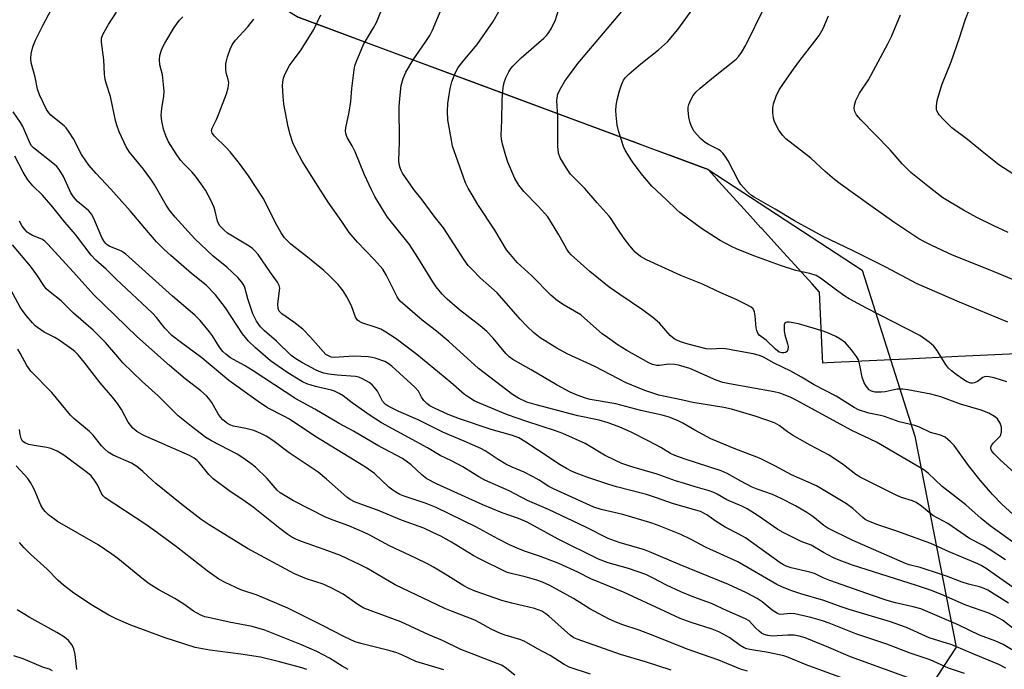
# Model space of a CAD drawing. Units: inches. Extents: x 1219766 to 1225766, y 509457 to 513458.
# Drawn here: x 1222500 to 1222783, y 510804 to 510991 of the extents above; entities that cross this region are included whole.
import ezdxf

# ---------------------------------------------------------------- set-up
doc = ezdxf.new("R2010")
doc.units = ezdxf.units.IN
doc.header["$MEASUREMENT"] = 0
for name, color, linetype in [('NTRL-Pasture Land', 2, 'Continuous'), ('NTRL-Trees', 3, 'Continuous'), ('Undefined', 1, 'Continuous')]:
    doc.layers.add(name, color=color, linetype=linetype)

msp = doc.modelspace()

# ---------------------------------------------------------------- linework, layer by layer
at = {"layer": 'NTRL-Pasture Land'}
msp.add_polyline3d([(1222797.53, 510895.3, 0), (1222770.16, 510893.99, 0), (1222755.24, 510893.27, 0), (1222742.36, 510892.66, 0), (1222741.4, 510892.61, 0), (1222736.46, 510892.38, 0), (1222732.45, 510892.18, 0), (1222731.16, 510892.12, 0), (1222731.08, 510893.8, 0), (1222730.2, 510912.58, 0), (1222728.07, 510914.92, 0), (1222724.06, 510919.33, 0), (1222718.84, 510925.07, 0), (1222713.59, 510930.84, 0), (1222713.35, 510931.11, 0), (1222710.32, 510934.43, 0), (1222710.17, 510934.6, 0), (1222707.6, 510937.43, 0), (1222707.44, 510937.6, 0), (1222701.03, 510944.65, 0), (1222700.84, 510944.86, 0), (1222698.11, 510947.86, 0), (1222687.29, 510951.88, 0), (1222686.46, 510952.19, 0), (1222683.89, 510953.14, 0), (1222682.25, 510953.75, 0), (1222679.4, 510954.81, 0), (1222676.46, 510955.9, 0), (1222676.29, 510955.97, 0), (1222676.01, 510956.07, 0), (1222675.92, 510956.11, 0), (1222672.75, 510957.28, 0), (1222670.53, 510958.11, 0), (1222668.36, 510958.91, 0), (1222662.97, 510960.91, 0), (1222630.24, 510973.07, 0), (1222611.53, 510980.03, 0), (1222600.7, 510984.05, 0), (1222594.48, 510986.36, 0), (1222587.64, 510988.9, 0), (1222580.13, 510991.69, 0)], dxfattribs=at)
at = {"layer": 'NTRL-Trees'}
msp.add_polyline3d([(1222447.12, 511550.78, 0), (1222500.25, 511536.91, 0), (1222535.63, 511516.84, 0), (1222558.12, 511494.18, 0), (1222598.1, 511465.81, 0), (1222613.3, 511392.02, 0), (1222601.36, 511258.53, 0), (1222579.65, 511233.57, 0), (1222537.33, 511219.46, 0), (1222512.08, 511195.76, 0), (1222506.25, 511179.25, 0), (1222510.63, 511074.13, 0), (1222517, 511030.91, 0), (1222580.13, 510991.69, 0), (1222698.12, 510947.87, 0), (1222742.44, 510918.85, 0), (1222757.63, 510871.1, 0), (1222769.57, 510810.33, 0), (1222746.78, 510775.6, 0), (1222708.8, 510768.01, 0), (1222572.69, 510755.9, 0), (1222518.25, 510747.88, 0), (1222510.37, 510746.72, 0), (1222370.75, 510744.34, 0)], dxfattribs=at)
at = {"layer": 'Undefined'}
for points, elevation in [([(1222787.51, 510859.43), (1222782.11, 510864.35), (1222780.49, 510865.96), (1222779.8, 510866.8), (1222779.53, 510867.48), (1222779.55, 510867.94), (1222779.71, 510868.39), (1222780.32, 510869.2), (1222782.16, 510871.05), (1222782.44, 510871.52), (1222782.62, 510872.3), (1222782.56, 510873.71), (1222782.21, 510874.8), (1222781.42, 510876.04), (1222780.58, 510876.79), (1222778.9, 510877.69), (1222776.77, 510878.59), (1222770.78, 510880.33), (1222765.08, 510882.4), (1222763.66, 510882.84), (1222762.24, 510883.18), (1222755.6, 510884.45), (1222754.17, 510884.64), (1222752.54, 510884.6), (1222749.12, 510883.9), (1222747.97, 510883.74), (1222746.25, 510883.76), (1222745.18, 510884.01), (1222744.54, 510884.45), (1222743.98, 510885.02), (1222743.49, 510885.68), (1222743.08, 510886.44), (1222742.46, 510888.06), (1222741.81, 510891.5), (1222741.38, 510893.05), (1222740.88, 510894.05), (1222739.42, 510895.94), (1222737.64, 510897.94), (1222736.07, 510899.1), (1222734.88, 510899.82), (1222733.87, 510900.31), (1222732.31, 510900.96), (1222730.94, 510901.42), (1222724.12, 510903.39), (1222721.46, 510903.88), (1222720.93, 510903.91), (1222720.47, 510903.84), (1222720.18, 510903.59), (1222720.05, 510903.16), (1222720.04, 510901.45), (1222720.23, 510900.27), (1222721.03, 510897.72), (1222721.15, 510896.88), (1222721.12, 510896.08), (1222720.88, 510895.48), (1222720.38, 510895.14), (1222719.89, 510895.04), (1222719.37, 510895.06), (1222718.6, 510895.31), (1222717.53, 510896.11), (1222714.85, 510898.73), (1222712.86, 510900.21), (1222712.4, 510900.79), (1222712.11, 510901.5), (1222711.94, 510902.28), (1222711.72, 510905.74), (1222711.53, 510906.89), (1222711.11, 510907.73), (1222710.55, 510908.24), (1222709.32, 510908.93), (1222706.2, 510910.41), (1222701.84, 510912.34), (1222696.5, 510914.83), (1222690.29, 510917.34), (1222680.39, 510921.87), (1222678.62, 510922.86), (1222677.1, 510924.08), (1222675.58, 510925.86), (1222673.97, 510928), (1222671.91, 510930.94), (1222670.27, 510933.62), (1222669.66, 510934.46), (1222666.15, 510938.28), (1222662.65, 510942.41), (1222658.48, 510946.55), (1222657.34, 510948.23), (1222655.55, 510951.23), (1222655.08, 510952.59), (1222654.83, 510954.62), (1222654.83, 510962.91), (1222654.56, 510967.69), (1222654.63, 510968.5), (1222654.86, 510969.55), (1222655.43, 510970.83), (1222656.9, 510973.29), (1222660.6, 510978.41), (1222676.44, 510997.18)], 358), ([(1222771.93, 510802.79), (1222767.29, 510804.33), (1222762.08, 510806.69), (1222756.26, 510808.63), (1222749.55, 510811.25), (1222740.64, 510814.19), (1222732.96, 510817.22), (1222731.03, 510817.9), (1222727.66, 510818.91), (1222723.12, 510819.92), (1222721.72, 510820.04), (1222719.11, 510819.78), (1222718.6, 510819.84), (1222718.08, 510820.02), (1222716.61, 510820.97), (1222713.67, 510823.41), (1222712.21, 510824.39), (1222709.18, 510825.99), (1222703.98, 510828.4), (1222690.11, 510834.04), (1222681.25, 510837.83), (1222679.85, 510838.32), (1222672.54, 510840.43), (1222669.36, 510841.61), (1222662.89, 510844.93), (1222652.17, 510849.95), (1222646.15, 510852.56), (1222640.84, 510855.39), (1222633.9, 510858.45), (1222632.13, 510859.42), (1222627.5, 510862.24), (1222624.25, 510863.97), (1222620.98, 510865.54), (1222617.36, 510867.76), (1222604.14, 510874.91), (1222600.86, 510877.07), (1222595.71, 510880.71), (1222593.11, 510882.68), (1222591.88, 510883.42), (1222590.55, 510884.06), (1222589.74, 510884.36), (1222585.07, 510885.42), (1222582.64, 510886.15), (1222581.41, 510886.72), (1222579.12, 510888.05), (1222576.9, 510889.47), (1222572.13, 510892.82), (1222567.79, 510896.5), (1222565.84, 510898.43), (1222564.08, 510900.55), (1222559.2, 510908.04), (1222556.32, 510911.75), (1222553.64, 510914.57), (1222549.39, 510917.93), (1222543.43, 510923.1), (1222541.52, 510924.82), (1222539.33, 510927.05), (1222537.01, 510929.69), (1222531.77, 510935.98), (1222526.2, 510942.19), (1222521.94, 510946.73), (1222519.89, 510949.14), (1222517.71, 510952.16), (1222515.45, 510956.65), (1222514.21, 510958.65), (1222513.36, 510959.84), (1222512.76, 510960.46), (1222510.44, 510962.23), (1222508.89, 510963.53), (1222508.31, 510964.16), (1222507.7, 510965.13), (1222505.7, 510969.36), (1222505.08, 510970.97), (1222504.39, 510974.42), (1222503.3, 510978.57), (1222503.17, 510979.79), (1222503.27, 510981.18), (1222503.77, 510983.16), (1222504.49, 510985.06), (1222506.59, 510989.28), (1222509.89, 510995.48)], 340), ([(1222786.94, 510826.82), (1222781.13, 510830.85), (1222778.22, 510832.98), (1222776.78, 510833.87), (1222775.75, 510834.37), (1222767.57, 510837.77), (1222762.29, 510840.23), (1222752.44, 510843.77), (1222746.68, 510845.64), (1222744.08, 510846.75), (1222743.34, 510847.14), (1222742.64, 510847.64), (1222739.8, 510850.24), (1222738, 510851.58), (1222729.35, 510856.78), (1222722.09, 510859.92), (1222717.29, 510862.53), (1222712.9, 510864.71), (1222706.15, 510867.3), (1222698.93, 510870.32), (1222694.29, 510872.78), (1222690.83, 510874.87), (1222689.55, 510875.53), (1222686.93, 510876.56), (1222684.92, 510877.18), (1222678.78, 510878.51), (1222671.53, 510880.37), (1222664.19, 510881.66), (1222662.84, 510882.03), (1222660.45, 510882.86), (1222658.4, 510883.77), (1222654.63, 510885.73), (1222647.19, 510890.18), (1222641.95, 510893.15), (1222640.86, 510893.93), (1222639.89, 510894.87), (1222636.23, 510899.3), (1222634.45, 510901.2), (1222632.49, 510902.86), (1222626.56, 510907.5), (1222623.01, 510910.52), (1222621.61, 510911.94), (1222619.82, 510914.12), (1222618.84, 510915.53), (1222614.58, 510922.5), (1222612.14, 510926.26), (1222605.88, 510934.18), (1222604.37, 510936.45), (1222602.23, 510940.14), (1222601.24, 510942.06), (1222599.24, 510946.32), (1222596.51, 510952.91), (1222595.62, 510954.7), (1222594.22, 510957.05), (1222593.84, 510958.27), (1222593.78, 510959.02), (1222593.85, 510959.86), (1222594.8, 510964.35), (1222595.31, 510967.4), (1222595.56, 510971.14), (1222596.2, 510976.58), (1222596.42, 510977.71), (1222596.78, 510978.8), (1222598.91, 510983.87), (1222601.84, 510988.65), (1222602.67, 510990.2), (1222604.9, 510995.62)], 350), ([(1222787.03, 510847.59), (1222782.73, 510851.47), (1222780.03, 510854.26), (1222776.45, 510858.38), (1222773.06, 510862.66), (1222768.95, 510868.45), (1222767.94, 510869.48), (1222766.34, 510870.77), (1222765.05, 510871.38), (1222762.19, 510872.19), (1222758.99, 510873.64), (1222757.62, 510874.16), (1222753.11, 510875.19), (1222748.88, 510876.79), (1222747.78, 510877.06), (1222744.38, 510877.67), (1222741.42, 510878.64), (1222740.18, 510879.31), (1222734.98, 510882.62), (1222728.67, 510885.84), (1222725, 510888.07), (1222721.91, 510889.78), (1222717.11, 510892.12), (1222714.03, 510893.84), (1222712.9, 510894.35), (1222711.14, 510894.81), (1222703.1, 510896.24), (1222701.97, 510896.3), (1222699.11, 510896.13), (1222697.56, 510896.28), (1222692.43, 510897.58), (1222690.18, 510898.29), (1222689.09, 510898.72), (1222688.35, 510899.16), (1222687.25, 510900.06), (1222684.09, 510903.61), (1222682.2, 510905.28), (1222679.24, 510907.47), (1222672.75, 510911.83), (1222669.68, 510914.03), (1222664.1, 510918.52), (1222658.75, 510923.26), (1222658.06, 510924.04), (1222657.46, 510924.89), (1222655.18, 510929.05), (1222652.78, 510933.02), (1222651.97, 510934.22), (1222649.17, 510937.32), (1222645.05, 510941.57), (1222643.66, 510943.37), (1222642.5, 510945.31), (1222640.48, 510949.93), (1222639.87, 510951.81), (1222638.94, 510955.14), (1222638.67, 510956.59), (1222638.57, 510957.78), (1222638.79, 510961.98), (1222638.89, 510967.96), (1222639.14, 510971.49), (1222639.41, 510972.91), (1222639.93, 510974.22), (1222640.79, 510976), (1222641.37, 510976.97), (1222641.89, 510977.63), (1222644.33, 510980.04), (1222650.82, 510985.64), (1222651.62, 510986.45), (1222652.32, 510987.31), (1222653.05, 510988.58), (1222654.18, 510990.97), (1222655.67, 510995.57)], 356), ([(1222784.13, 510886.78), (1222780.43, 510887.89), (1222779.01, 510888.2), (1222778.18, 510888.28), (1222777.66, 510888.22), (1222777.21, 510888.01), (1222775.71, 510886.86), (1222774.8, 510886.41), (1222774.28, 510886.33), (1222773.75, 510886.38), (1222772.75, 510886.74), (1222771.75, 510887.34), (1222769.52, 510888.88), (1222768.17, 510889.92), (1222767.34, 510890.66), (1222766.48, 510891.78), (1222764.08, 510895.74), (1222763.15, 510897.01), (1222761.8, 510898.17), (1222759.11, 510900.07), (1222743.7, 510907.9), (1222738.73, 510910.6), (1222737.48, 510911.39), (1222735.07, 510913.1), (1222730.53, 510916.56), (1222729.27, 510917.31), (1222727.46, 510917.91), (1222725.11, 510918.38), (1222723.42, 510918.82), (1222718.96, 510920.18), (1222711.58, 510922.92), (1222706.46, 510924.95), (1222704.9, 510925.68), (1222701.63, 510927.4), (1222696.19, 510930.85), (1222690.02, 510935.44), (1222689.13, 510936.21), (1222686.18, 510939.1), (1222681.93, 510943.08), (1222678.84, 510946.67), (1222676.39, 510950.04), (1222675.27, 510951.73), (1222674.3, 510953.43), (1222673.81, 510954.45), (1222672.3, 510958.99), (1222671.98, 510960.66), (1222671.62, 510963.47), (1222671.6, 510964.87), (1222671.68, 510966.26), (1222671.97, 510967.97), (1222672.58, 510970.54), (1222673.15, 510972.22), (1222673.75, 510973.56), (1222674.32, 510974.39), (1222675.38, 510975.41), (1222678.78, 510978.27), (1222683.81, 510982.3), (1222686.41, 510984.65), (1222689.37, 510988.16), (1222694.47, 510995.19)], 360), ([(1222784.37, 510903.91), (1222770.46, 510909.71), (1222758.29, 510914.95), (1222749.33, 510919.75), (1222739.88, 510924.44), (1222731.03, 510928.69), (1222722.97, 510933.08), (1222717.43, 510936.4), (1222711.37, 510939.87), (1222710.66, 510940.36), (1222709.77, 510941.15), (1222708.3, 510942.64), (1222707.54, 510943.56), (1222706.78, 510944.82), (1222703.88, 510950.33), (1222703.04, 510951.7), (1222702.38, 510952.54), (1222701.78, 510953.11), (1222701.09, 510953.6), (1222698.25, 510955.04), (1222697.27, 510955.63), (1222695.96, 510956.83), (1222694.15, 510958.83), (1222693.41, 510960.02), (1222692.96, 510961.28), (1222692.6, 510962.89), (1222692.4, 510964.92), (1222692.42, 510965.78), (1222692.61, 510966.6), (1222693.17, 510967.93), (1222693.85, 510969.2), (1222694.55, 510970.1), (1222695.85, 510971.27), (1222699.66, 510974.46), (1222706.19, 510979.68), (1222706.98, 510980.49), (1222707.79, 510981.58), (1222708.96, 510983.67), (1222714.24, 510994.39)], 362), ([(1222787.2, 510945.74), (1222781.85, 510949.17), (1222777.01, 510953.03), (1222772.76, 510956.55), (1222768.3, 510959.9), (1222766.01, 510962.12), (1222764.64, 510963.6), (1222764.32, 510964.06), (1222764, 510964.76), (1222763.88, 510965.25), (1222763.83, 510966.06), (1222764.07, 510967.73), (1222765.38, 510972.24), (1222768.14, 510978.84), (1222770.52, 510985.74), (1222772.12, 510990.82), (1222773.36, 510994.15)], 368), ([(1222783.8, 510804.3), (1222781.83, 510805.34), (1222774.6, 510808.31), (1222768.29, 510811.02), (1222761.79, 510813.07), (1222755.23, 510815.96), (1222753.36, 510816.69), (1222750.68, 510817.6), (1222738.73, 510821.18), (1222736.48, 510821.94), (1222731.47, 510823.81), (1222724.81, 510825.66), (1222721.95, 510826.65), (1222719.4, 510827.69), (1222717.87, 510828.43), (1222706.64, 510834.94), (1222697.54, 510839.07), (1222693.06, 510841.48), (1222690.31, 510842.8), (1222683.53, 510845.5), (1222681.34, 510846.27), (1222673.61, 510848.5), (1222667.34, 510849.94), (1222665.27, 510850.65), (1222653.6, 510855.91), (1222652.27, 510856.63), (1222649.49, 510858.43), (1222647.8, 510859.4), (1222645.16, 510860.68), (1222641.75, 510862.13), (1222639.9, 510863), (1222637.65, 510864.36), (1222633.95, 510866.83), (1222632.68, 510867.55), (1222627.94, 510869.69), (1222621.92, 510872.14), (1222614.62, 510875.83), (1222609.14, 510878.18), (1222606.07, 510879.69), (1222605.13, 510880.29), (1222604.36, 510881.12), (1222602.93, 510884.06), (1222602.14, 510885.14), (1222601.4, 510885.85), (1222600.55, 510886.5), (1222598.65, 510887.63), (1222597.62, 510888.06), (1222596.67, 510888.26), (1222591.32, 510888.61), (1222588.96, 510888.94), (1222587.52, 510889.25), (1222586.16, 510889.69), (1222585.11, 510890.14), (1222581.33, 510892.19), (1222579.4, 510893.38), (1222578.15, 510894.36), (1222573.89, 510898.44), (1222570.38, 510901.37), (1222569.3, 510902.54), (1222568.11, 510904.23), (1222567.03, 510906.27), (1222565.6, 510910.64), (1222564.81, 510913.86), (1222564.52, 510914.54), (1222563.91, 510915.47), (1222562.75, 510916.74), (1222559.54, 510919.73), (1222555.67, 510922.94), (1222550.34, 510927.92), (1222544.72, 510934.11), (1222543.09, 510936.16), (1222542.11, 510937.58), (1222538.64, 510943.65), (1222537.68, 510945.11), (1222535.61, 510947.94), (1222531.55, 510952.88), (1222530.58, 510954.4), (1222528.6, 510958.73), (1222527.91, 510960.6), (1222527.56, 510961.97), (1222526.13, 510968.89), (1222524.85, 510972.7), (1222524.55, 510973.82), (1222524.38, 510975.28), (1222524.15, 510979.41), (1222523.51, 510984.55), (1222523.53, 510985.65), (1222523.87, 510986.73), (1222525.48, 510989.59), (1222527.87, 510993.17)], 342), ([(1222789.81, 510807.08), (1222783.07, 510811.08), (1222780.97, 510812.02), (1222776.28, 510813.77), (1222770.15, 510816.74), (1222759.35, 510821.33), (1222757.2, 510821.99), (1222752.12, 510823.08), (1222749.68, 510823.78), (1222745.44, 510825.21), (1222733.2, 510829.57), (1222731.29, 510830.34), (1222728.76, 510831.59), (1222727.4, 510831.97), (1222722.03, 510833.19), (1222720.62, 510833.62), (1222719.83, 510834.02), (1222718.89, 510834.64), (1222708.87, 510841.81), (1222707.01, 510842.89), (1222703.01, 510844.93), (1222700.44, 510846.56), (1222697.77, 510848.44), (1222695.94, 510849.38), (1222694.58, 510849.83), (1222688.16, 510851.6), (1222682.98, 510853.44), (1222680.4, 510854.28), (1222671.77, 510856.54), (1222669.53, 510857.19), (1222663.21, 510859.33), (1222660.14, 510860.44), (1222658.82, 510860.99), (1222657.33, 510861.74), (1222655.55, 510862.81), (1222648.97, 510867.12), (1222645.37, 510869.6), (1222643.6, 510870.58), (1222641.79, 510871.25), (1222635.72, 510872.97), (1222626.52, 510876.08), (1222623.34, 510877.33), (1222619.33, 510879.16), (1222618.05, 510879.81), (1222617.13, 510880.47), (1222616.33, 510881.33), (1222615.66, 510882.28), (1222614.73, 510884.01), (1222613.66, 510885.24), (1222607.13, 510891.25), (1222606.05, 510892.04), (1222605.05, 510892.54), (1222602.31, 510893.54), (1222601.46, 510893.74), (1222600.31, 510893.89), (1222596.01, 510894.17), (1222591.88, 510893.8), (1222590.47, 510893.75), (1222589.65, 510893.85), (1222588.82, 510894.18), (1222588.13, 510894.65), (1222587.29, 510895.42), (1222583.68, 510899.61), (1222581.45, 510901.91), (1222578.86, 510903.92), (1222575.46, 510906.34), (1222574.65, 510907.12), (1222574.34, 510907.83), (1222574.25, 510909.21), (1222574.82, 510913.68), (1222574.69, 510914.48), (1222574.21, 510915.46), (1222572.11, 510918.19), (1222568.61, 510923.35), (1222567.59, 510924.57), (1222567, 510925.08), (1222566.04, 510925.75), (1222559.78, 510929.58), (1222558.7, 510930.47), (1222557.56, 510931.65), (1222557.14, 510932.3), (1222556.88, 510933.01), (1222556.27, 510935.83), (1222555.94, 510936.94), (1222554.95, 510939.07), (1222553.45, 510941.94), (1222552.12, 510943.87), (1222550.55, 510945.93), (1222549.47, 510947.17), (1222547.19, 510949.5), (1222546.27, 510950.53), (1222544.96, 510952.42), (1222542.77, 510955.81), (1222541.98, 510957.57), (1222541.39, 510959.49), (1222540.9, 510961.78), (1222540.7, 510963.52), (1222540.86, 510965.44), (1222541.45, 510969.01), (1222541.5, 510970.45), (1222541.19, 510974.29), (1222541.03, 510975.16), (1222540.3, 510977.98), (1222540.17, 510979.58), (1222540.3, 510980.65), (1222540.64, 510981.97), (1222541.04, 510982.96), (1222541.71, 510984.28), (1222544.47, 510988.74), (1222545.99, 510990.86), (1222546.92, 510991.84)], 344), ([(1222784.6, 510823.03), (1222778.61, 510826.71), (1222777.56, 510827.21), (1222776.21, 510827.71), (1222773.1, 510828.46), (1222771.31, 510829.02), (1222766.73, 510830.81), (1222765.04, 510831.4), (1222759.13, 510833.3), (1222756.02, 510834.09), (1222754.91, 510834.45), (1222739.6, 510841.15), (1222732.58, 510844.59), (1222731.49, 510845.38), (1222728.32, 510847.92), (1222726.55, 510849.14), (1222723.27, 510851.06), (1222719.19, 510853.18), (1222716.63, 510854.28), (1222712.24, 510855.85), (1222710.81, 510856.43), (1222707.56, 510858.1), (1222703.61, 510860.32), (1222701.89, 510861.12), (1222691.5, 510864.44), (1222688.53, 510865.52), (1222687.3, 510866.13), (1222684.54, 510867.79), (1222681.11, 510869.62), (1222675.77, 510872.3), (1222672.72, 510873.66), (1222669.32, 510874.89), (1222666.75, 510875.68), (1222660.63, 510876.93), (1222648.59, 510880.07), (1222645.94, 510880.92), (1222643.55, 510881.99), (1222641.84, 510883.1), (1222632.07, 510890.6), (1222623.52, 510898.31), (1222619.9, 510901.3), (1222615.82, 510904.49), (1222609.51, 510909.97), (1222609.09, 510910.47), (1222608.61, 510911.22), (1222605.54, 510917.36), (1222604.47, 510919.14), (1222603.75, 510920.04), (1222602.03, 510921.92), (1222597.2, 510926.92), (1222594.76, 510929.74), (1222592.71, 510932.94), (1222588.73, 510938.46), (1222585.17, 510944), (1222581.28, 510950.28), (1222579.6, 510953.35), (1222578.62, 510955.53), (1222577.78, 510957.93), (1222577.21, 510960.15), (1222576.03, 510966.64), (1222575.8, 510968.99), (1222575.65, 510971.92), (1222575.68, 510973.09), (1222575.88, 510974.12), (1222576.28, 510975.19), (1222577.63, 510977.78), (1222580.94, 510982.32), (1222584.64, 510988.21), (1222586.61, 510992.4)], 348), ([(1222783.73, 510835.52), (1222779.05, 510838.6), (1222777.28, 510839.65), (1222773.33, 510841.65), (1222767.1, 510845.91), (1222762.82, 510848.28), (1222759.59, 510850.89), (1222758.01, 510851.97), (1222757.01, 510852.44), (1222753.79, 510853.47), (1222752.47, 510854), (1222741.9, 510859.3), (1222740.68, 510860.07), (1222737.12, 510862.81), (1222733.02, 510865.65), (1222727.55, 510868.5), (1222722.44, 510871.39), (1222720.98, 510872.32), (1222718.59, 510874.15), (1222717.21, 510874.91), (1222711.7, 510876.87), (1222704.82, 510878.85), (1222702.61, 510879.34), (1222693.72, 510880.76), (1222690.86, 510881.48), (1222683.97, 510882.89), (1222679.95, 510884.22), (1222674.55, 510886.4), (1222665.48, 510891.19), (1222657.58, 510894.75), (1222654.55, 510896.43), (1222649.83, 510899.43), (1222647.87, 510900.91), (1222646.01, 510902.68), (1222644.02, 510904.76), (1222637.36, 510912.31), (1222632.48, 510916.7), (1222630.26, 510918.94), (1222629.09, 510920.25), (1222627.87, 510921.89), (1222621.91, 510931.07), (1222619.31, 510934.43), (1222615.83, 510939.16), (1222613.44, 510942.14), (1222610.18, 510946.85), (1222609.78, 510947.57), (1222609.5, 510948.34), (1222609.23, 510949.41), (1222609.07, 510950.5), (1222609.31, 510955.77), (1222609.31, 510959.5), (1222609.18, 510962.68), (1222609.23, 510965.94), (1222609.39, 510968.29), (1222609.81, 510972.07), (1222610.36, 510974.03), (1222611.12, 510975.91), (1222613.26, 510979.4), (1222616.9, 510984.69), (1222617.98, 510986.42), (1222618.75, 510988.01), (1222621.31, 510993.94)], 352), ([(1222787.81, 510839.22), (1222779.37, 510845.25), (1222776.72, 510847.41), (1222772.34, 510851.34), (1222765.47, 510856.58), (1222761.52, 510860.41), (1222760.22, 510861.44), (1222746.57, 510869.39), (1222739.5, 510872.68), (1222723.52, 510881.42), (1222721.97, 510882.19), (1222719.88, 510883.09), (1222718.81, 510883.46), (1222717.16, 510883.86), (1222704.32, 510886.11), (1222702.34, 510886.55), (1222700.44, 510887.22), (1222692.88, 510890.57), (1222689.63, 510891.54), (1222688.53, 510891.72), (1222686.85, 510891.8), (1222684.12, 510891.45), (1222683.37, 510891.45), (1222682.12, 510891.73), (1222681.09, 510892.18), (1222674.73, 510895.73), (1222672.28, 510897.28), (1222669.12, 510899.45), (1222667.61, 510900.59), (1222662.56, 510905.1), (1222661.47, 510905.98), (1222656.68, 510908.82), (1222654.75, 510910.08), (1222652.84, 510911.72), (1222647.37, 510917.24), (1222643.16, 510921.12), (1222641.21, 510923.38), (1222640.14, 510924.76), (1222636.7, 510930.41), (1222631.88, 510937.81), (1222630.18, 510940.53), (1222629.07, 510942.51), (1222628.32, 510944.04), (1222627.67, 510945.66), (1222624.57, 510954.58), (1222624.22, 510956.29), (1222623.23, 510962.18), (1222623.11, 510964.55), (1222623.18, 510966.91), (1222623.9, 510971.17), (1222624.36, 510973.13), (1222625.35, 510975.64), (1222626.17, 510977.22), (1222627.61, 510979.07), (1222631.67, 510983.82), (1222636.25, 510990.51), (1222637.9, 510993.35)], 354), ([(1222794.14, 510912.75), (1222779.35, 510918.87), (1222768.49, 510923.21), (1222762.53, 510925.97), (1222760.44, 510927), (1222758.78, 510927.93), (1222751.59, 510932.73), (1222744.97, 510937.36), (1222736.16, 510943.75), (1222734.54, 510945.01), (1222731.84, 510947.28), (1222727.71, 510951.13), (1222722.57, 510955.05), (1222720.55, 510956.74), (1222719.5, 510957.73), (1222718.51, 510959.18), (1222717.28, 510961.55), (1222716.95, 510962.68), (1222716.79, 510964.15), (1222716.74, 510965.63), (1222716.92, 510966.77), (1222717.73, 510968.94), (1222718.59, 510970.78), (1222720.85, 510974.2), (1222722.68, 510976.76), (1222724.55, 510979.27), (1222728.88, 510984.78), (1222730.06, 510986.45), (1222731.26, 510988.44), (1222732.77, 510992.12)], 364), ([(1222784.47, 510929.73), (1222780.41, 510931.6), (1222775.49, 510934.05), (1222771.65, 510936.12), (1222765.71, 510939.73), (1222762.2, 510942.37), (1222756.5, 510947.05), (1222755.22, 510948.24), (1222754.01, 510949.53), (1222750.56, 510953.57), (1222742.11, 510962.19), (1222740.83, 510963.63), (1222740.33, 510964.59), (1222740.18, 510965.37), (1222740.3, 510966.43), (1222740.65, 510967.74), (1222741, 510968.52), (1222741.75, 510969.8), (1222744.33, 510973.66), (1222746.38, 510977.62), (1222749.9, 510984.05), (1222750.95, 510986.15), (1222753.56, 510992.37)], 366), ([(1222788.46, 510813.83), (1222782.83, 510818.11), (1222780.8, 510819.3), (1222778.94, 510820.13), (1222772.34, 510822.43), (1222765.34, 510825.48), (1222762.12, 510826.73), (1222758.11, 510828.1), (1222739.67, 510833.94), (1222735.83, 510835.37), (1222734.21, 510836.1), (1222731.32, 510837.59), (1222727.77, 510839.66), (1222724.94, 510840.77), (1222719.7, 510843.34), (1222718.24, 510844.24), (1222712.51, 510848.2), (1222709.36, 510850.14), (1222707.8, 510850.93), (1222703.53, 510852.74), (1222700.78, 510854.39), (1222699.78, 510854.89), (1222698.42, 510855.36), (1222694.39, 510856.47), (1222691.29, 510857.43), (1222688.77, 510858.25), (1222683.51, 510860.16), (1222676.17, 510862.29), (1222673.3, 510863.26), (1222671.45, 510864.09), (1222668.34, 510865.65), (1222662.78, 510868.99), (1222656.35, 510871.9), (1222654.2, 510872.67), (1222645.97, 510875.28), (1222640.38, 510877.24), (1222632.35, 510880.56), (1222630.79, 510881.28), (1222629.13, 510882.29), (1222628.02, 510883.07), (1222624.08, 510886.58), (1222614.25, 510894.59), (1222608.29, 510899.09), (1222605.38, 510900.99), (1222603.88, 510901.85), (1222602.55, 510902.38), (1222598.46, 510903.76), (1222597.8, 510904.08), (1222597.24, 510904.52), (1222596.64, 510905.39), (1222595.43, 510908.61), (1222594.17, 510911.22), (1222593.04, 510912.91), (1222591.59, 510914.73), (1222588.93, 510917.43), (1222587.46, 510918.82), (1222582.79, 510922.66), (1222577.96, 510926.39), (1222576.91, 510927.38), (1222576.18, 510928.23), (1222575.23, 510929.62), (1222573.94, 510931.81), (1222570.06, 510939.61), (1222565.84, 510946.01), (1222563.2, 510949.58), (1222560.55, 510952.91), (1222559.39, 510954.19), (1222556.08, 510957.49), (1222555.39, 510958.35), (1222555.17, 510959.08), (1222555.32, 510959.79), (1222556.58, 510962.26), (1222557.42, 510964.17), (1222559.46, 510969.69), (1222559.96, 510971.35), (1222560.1, 510972.15), (1222560.14, 510972.96), (1222559.97, 510973.8), (1222559.35, 510975.68), (1222559.28, 510976.85), (1222559.34, 510978.33), (1222559.46, 510979.2), (1222559.77, 510980.31), (1222560.56, 510982.5), (1222561.16, 510983.79), (1222562.11, 510985.13), (1222565.6, 510988.96), (1222567.32, 510991.17)], 346), ([(1222758.73, 510800.47), (1222739.14, 510807.58), (1222732.9, 510810.28), (1222726.07, 510813.04), (1222724.38, 510813.54), (1222722.91, 510813.76), (1222721.12, 510813.83), (1222718.03, 510813.56), (1222716.68, 510813.54), (1222715.36, 510813.67), (1222714.24, 510814.02), (1222713.46, 510814.41), (1222712.78, 510814.93), (1222711.76, 510815.92), (1222709.95, 510817.89), (1222708.92, 510818.54), (1222703.66, 510820.8), (1222699.07, 510822.91), (1222694.05, 510824.7), (1222690.27, 510826.25), (1222686.16, 510828.17), (1222682.36, 510830.25), (1222680.25, 510831.26), (1222675.24, 510832.95), (1222669.33, 510834.64), (1222666.6, 510835.64), (1222654.92, 510841.4), (1222646.07, 510846.31), (1222643.53, 510847.36), (1222638.89, 510848.98), (1222633.27, 510851.29), (1222619.91, 510857.39), (1222617.19, 510858.83), (1222615.69, 510859.94), (1222612.68, 510862.84), (1222610.11, 510864.69), (1222603.08, 510868.41), (1222596.04, 510872.5), (1222591.88, 510874.7), (1222584.9, 510878.91), (1222579.45, 510881.86), (1222567.14, 510889.86), (1222564.67, 510891.4), (1222560.68, 510893.69), (1222559.27, 510894.69), (1222558.43, 510895.51), (1222557.52, 510896.67), (1222555.44, 510899.97), (1222554.57, 510901.17), (1222551.9, 510904.38), (1222550.36, 510905.94), (1222543.98, 510911.4), (1222530.39, 510923.59), (1222529.68, 510924.11), (1222529.05, 510924.47), (1222525.86, 510925.74), (1222525.14, 510926.22), (1222524.76, 510926.57), (1222524.28, 510927.17), (1222523.64, 510928.3), (1222521.29, 510933.77), (1222520.67, 510935), (1222519.9, 510935.98), (1222516.62, 510938.63), (1222515.42, 510939.97), (1222514.72, 510941.18), (1222512.54, 510945.89), (1222511.35, 510947.87), (1222510.62, 510948.74), (1222509.96, 510949.34), (1222503.97, 510954.08), (1222503.38, 510954.68), (1222502.93, 510955.37), (1222500.84, 510960.25), (1222500.16, 510961.41), (1222498.11, 510964.45)], 338), ([(1222739.95, 510800.23), (1222726.35, 510805.25), (1222721.27, 510807.34), (1222719.89, 510807.84), (1222715.43, 510808.82), (1222710.16, 510809.66), (1222709.3, 510809.87), (1222708.55, 510810.15), (1222707.37, 510810.79), (1222704.34, 510813.03), (1222702.69, 510813.99), (1222701.21, 510814.73), (1222699.3, 510815.48), (1222693.22, 510817.44), (1222690.1, 510818.61), (1222685.75, 510820.57), (1222673.79, 510826.21), (1222664.39, 510830.04), (1222660.6, 510831.91), (1222655.16, 510834.4), (1222649.88, 510836.46), (1222645.24, 510838), (1222643.18, 510838.8), (1222640.93, 510839.83), (1222637.58, 510841.53), (1222631.31, 510845), (1222619.89, 510850.51), (1222616.98, 510851.7), (1222610.35, 510853.87), (1222609.4, 510854.29), (1222608.23, 510854.95), (1222607.33, 510855.55), (1222606.26, 510856.4), (1222602.1, 510860.3), (1222599.54, 510862.14), (1222584.94, 510871.08), (1222577.58, 510875.96), (1222575.99, 510876.86), (1222571.3, 510879.24), (1222568.6, 510881.03), (1222560.2, 510887.09), (1222552.35, 510893.61), (1222546.5, 510897.97), (1222543.77, 510900.12), (1222541.78, 510902.15), (1222539.31, 510905.29), (1222538.16, 510906.55), (1222527.69, 510916.27), (1222524.86, 510919.17), (1222521.9, 510921.8), (1222520.5, 510923.2), (1222516.04, 510929.15), (1222512.93, 510932.75), (1222509.53, 510937.03), (1222506.53, 510940.5), (1222503.74, 510943.18), (1222502.28, 510944.91), (1222500.92, 510947.13), (1222498.53, 510951.69)], 336), ([(1222709.49, 510803.47), (1222707.49, 510804.01), (1222701.22, 510806.63), (1222692.11, 510809.77), (1222682.84, 510813.55), (1222678.28, 510815.22), (1222673.61, 510816.79), (1222671.38, 510817.67), (1222669.5, 510818.53), (1222664.07, 510821.42), (1222659.42, 510824.36), (1222652.54, 510828.14), (1222650.42, 510829.05), (1222648.79, 510829.64), (1222645.47, 510830.57), (1222641.39, 510831.52), (1222640.08, 510831.97), (1222632.36, 510835.73), (1222630.54, 510836.76), (1222624.23, 510840.61), (1222621.16, 510842.27), (1222618.91, 510843.39), (1222616.25, 510844.56), (1222609.91, 510846.95), (1222603.41, 510849.55), (1222596.3, 510852.15), (1222595.09, 510852.83), (1222594.17, 510853.51), (1222588.3, 510858.7), (1222585.86, 510860.72), (1222577.53, 510866.27), (1222572.84, 510869.8), (1222570.91, 510871.08), (1222569.41, 510871.88), (1222567.32, 510872.69), (1222565.02, 510873.29), (1222561.53, 510873.98), (1222560.49, 510874.33), (1222559.77, 510874.72), (1222558.47, 510875.75), (1222557.73, 510876.57), (1222557.11, 510877.5), (1222555.25, 510880.75), (1222554.42, 510881.9), (1222553.69, 510882.72), (1222552.06, 510884.15), (1222547.56, 510887.62), (1222543.05, 510891.42), (1222533.65, 510899.76), (1222521.22, 510911.87), (1222515.49, 510918.31), (1222508, 510926.5), (1222507.19, 510927.2), (1222506.3, 510927.77), (1222503.68, 510928.9), (1222502.72, 510929.4), (1222502.12, 510929.85), (1222501.41, 510930.55), (1222500.68, 510931.55), (1222499.88, 510933.02)], 334), ([(1222687.46, 510803.75), (1222680.14, 510806.16), (1222672.95, 510808.21), (1222660.46, 510812.6), (1222659.48, 510813.06), (1222658.55, 510813.67), (1222652.31, 510819.29), (1222651.42, 510819.98), (1222650.25, 510820.66), (1222649.21, 510821.09), (1222648.11, 510821.44), (1222641.6, 510823.02), (1222638.78, 510823.82), (1222631.05, 510826.51), (1222629.25, 510827.25), (1222627.77, 510828.01), (1222622.41, 510831.38), (1222619.12, 510833.34), (1222617.33, 510834.3), (1222613.97, 510835.95), (1222606.37, 510839.47), (1222600.58, 510842.67), (1222599.15, 510843.39), (1222594.72, 510845.25), (1222590.17, 510846.88), (1222587.96, 510847.81), (1222578.8, 510852.49), (1222576.34, 510853.88), (1222574.93, 510854.8), (1222574.1, 510855.5), (1222571.18, 510858.86), (1222567.83, 510862.13), (1222566.5, 510863.24), (1222563.94, 510865.05), (1222562.56, 510865.92), (1222555.17, 510869.78), (1222553.56, 510870.73), (1222549.4, 510873.86), (1222545.61, 510876.96), (1222539.77, 510882.66), (1222535.25, 510886.83), (1222529.68, 510892.25), (1222528.17, 510893.89), (1222524.62, 510898.05), (1222521.14, 510901.59), (1222515.41, 510906.54), (1222511.85, 510910.05), (1222508.69, 510912.57), (1222507.6, 510913.55), (1222506.88, 510914.43), (1222504.89, 510917.54), (1222503.03, 510920.06), (1222497.91, 510926.16)], 332), ([(1222664.3, 510802.53), (1222658.15, 510804.61), (1222656.69, 510805.31), (1222652.65, 510807.94), (1222649.02, 510809.87), (1222645.17, 510812.07), (1222643.97, 510812.54), (1222639.75, 510813.79), (1222638.37, 510814.29), (1222635.71, 510815.51), (1222632.42, 510817.35), (1222630.94, 510818.1), (1222624.22, 510820.72), (1222622.35, 510821.52), (1222608.07, 510828.31), (1222599.85, 510833.13), (1222597.99, 510834.06), (1222592.31, 510836.69), (1222587.61, 510838.5), (1222581.06, 510840.72), (1222579.42, 510841.4), (1222578.25, 510842.04), (1222577.1, 510842.81), (1222574.85, 510844.52), (1222567.16, 510850.62), (1222564.2, 510852.72), (1222560.51, 510855.17), (1222555.65, 510858.83), (1222554.42, 510860.05), (1222551.65, 510863.5), (1222551.06, 510864.09), (1222550.22, 510864.76), (1222548.8, 510865.52), (1222535.69, 510871.29), (1222533.64, 510872.47), (1222532.51, 510873.36), (1222531.82, 510874.21), (1222531.19, 510875.13), (1222529.29, 510878.77), (1222528.14, 510880.47), (1222526.69, 510882.33), (1222523.09, 510886.47), (1222518.54, 510892.36), (1222516.78, 510894.47), (1222515.81, 510895.43), (1222514.95, 510896.16), (1222511.32, 510898.71), (1222510.08, 510899.48), (1222507, 510901.08), (1222505.09, 510902.33), (1222504.43, 510902.88), (1222503.61, 510903.7), (1222501.81, 510905.87), (1222500.74, 510907.29), (1222500.13, 510908.25), (1222496.8, 510914.24)], 330), ([(1222642.45, 510802.25), (1222639.75, 510804.52), (1222638.67, 510805.15), (1222626.98, 510809.69), (1222621.64, 510812.27), (1222617.75, 510813.93), (1222609.68, 510817.59), (1222599.03, 510821.59), (1222597.55, 510822.42), (1222593.08, 510825.6), (1222589.66, 510827.43), (1222587.29, 510828.5), (1222582.52, 510830.05), (1222579.07, 510831.45), (1222565.52, 510838.76), (1222554.54, 510845.56), (1222552.24, 510847.11), (1222546.65, 510851.46), (1222539.13, 510857.47), (1222538.08, 510858.39), (1222535.45, 510860.95), (1222533.72, 510862.35), (1222532.11, 510863.33), (1222526.84, 510865.59), (1222525.46, 510866.46), (1222524.46, 510867.31), (1222523.52, 510868.34), (1222521.1, 510871.33), (1222520.09, 510872.43), (1222515.57, 510876.17), (1222514.56, 510877.12), (1222509.19, 510883.65), (1222503.12, 510889.81), (1222502, 510891.47), (1222500.12, 510894.96), (1222499.4, 510896.14)], 328), ([(1222622.02, 510803.83), (1222614, 510806.18), (1222609.94, 510808.14), (1222608.57, 510808.72), (1222606.56, 510809.29), (1222598.18, 510811.35), (1222596.48, 510811.92), (1222593.46, 510813.29), (1222587.16, 510816.62), (1222577.12, 510821.59), (1222568.27, 510825.28), (1222563.6, 510826.84), (1222559.08, 510828.98), (1222557.26, 510829.93), (1222553.89, 510832.34), (1222545.08, 510839.2), (1222538.59, 510843.99), (1222535.97, 510845.83), (1222524.57, 510853.36), (1222523.95, 510853.91), (1222523.6, 510854.39), (1222522.31, 510857.11), (1222521.4, 510858.53), (1222520.54, 510859.63), (1222519.47, 510860.55), (1222512.69, 510865.59), (1222510.72, 510866.77), (1222508.92, 510867.58), (1222507.81, 510867.84), (1222504.08, 510868.37), (1222502.63, 510868.65), (1222501.58, 510869.04), (1222501.16, 510869.32), (1222500.81, 510869.69), (1222500.42, 510870.4), (1222500.12, 510871.53), (1222499.89, 510873)], 326), ([(1222594.54, 510803.88), (1222592.75, 510804.85), (1222589.14, 510807.21), (1222585.54, 510809.12), (1222581.09, 510811.02), (1222570.55, 510815.21), (1222566.92, 510816.32), (1222560.25, 510817.57), (1222554.7, 510818.75), (1222553.26, 510819.12), (1222551.95, 510819.64), (1222549.99, 510820.72), (1222547.24, 510822.7), (1222544.61, 510824.36), (1222540, 510826.89), (1222537.24, 510828.61), (1222535.57, 510829.86), (1222528.17, 510835.86), (1222526.49, 510837.1), (1222522.52, 510839.76), (1222510.88, 510846.55), (1222508.25, 510848.41), (1222507.25, 510849.4), (1222506.62, 510850.29), (1222506.08, 510851.25), (1222504.13, 510855.8), (1222503.02, 510857.73), (1222502.25, 510858.9), (1222501.31, 510860), (1222498.91, 510862.55)], 324), ([(1222582.57, 510803.88), (1222581.15, 510804.38), (1222574.72, 510806.14), (1222569.28, 510807.44), (1222563.62, 510808.33), (1222554.69, 510809.45), (1222550.45, 510810.28), (1222541.79, 510813.07), (1222531.98, 510816.67), (1222527.68, 510818.46), (1222525.63, 510819.53), (1222520.87, 510822.32), (1222515.56, 510825.9), (1222512.55, 510828.2), (1222511.01, 510829.52), (1222507.87, 510832.82), (1222503.07, 510837.08), (1222501.23, 510838.94), (1222499.88, 510840.51)], 322), ([(1222516.4, 510803.89), (1222515.88, 510808.25), (1222515.55, 510809.89), (1222515.04, 510810.91), (1222513.96, 510812.29), (1222512.83, 510813.19), (1222510.61, 510814.57), (1222502.68, 510819.02), (1222499.22, 510821.11)], 320), ([(1222509.37, 510803.5), (1222508.51, 510804), (1222506.85, 510804.5), (1222505.45, 510805.02), (1222500.98, 510807.01), (1222498.31, 510807.82)], 318)]:
    msp.add_lwpolyline(points, dxfattribs=dict(at, elevation=elevation))

doc.saveas('drawing.dxf')
